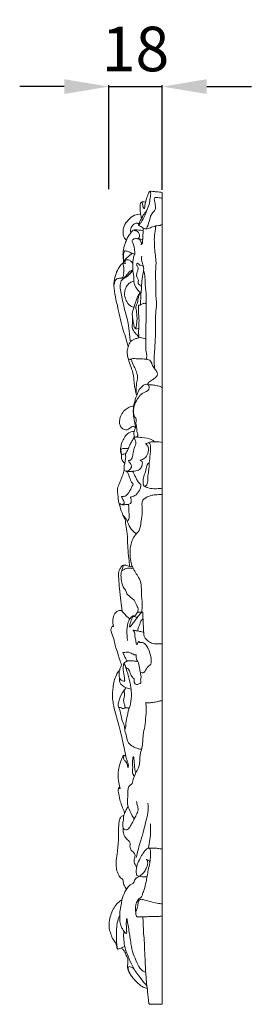
# Model space of a CAD drawing. Units: millimetres. Extents: x 3577 to 5577, y 1186 to 3186.
# Drawn here: x 4101 to 4179, y 2145 to 2476 of the extents above; entities that cross this region are included whole.
import ezdxf

# ---------------------------------------------------------------- set-up
doc = ezdxf.new("R2010")
doc.units = ezdxf.units.MM
doc.layers.get('0').update_dxf_attribs({"lineweight": 5})
doc.styles.get("Standard").update_dxf_attribs({"font": 'arial.ttf'})
doc.dimstyles.new('DEFAULT', dxfattribs={"dimtxt": 10, "dimasz": 7, "dimexe": 0.5, "dimexo": 0.5, "dimgap": 0.25, "dimtad": 1, "dimtoh": 1, "dimdec": 3, "dimzin": 1, "dimdsep": 46, "dimtxsty": 'Standard', "dimcen": 0.5, "dimadec": 0, "dimazin": 0, "dimtfac": 1, "dimtdec": 3, "dimtix": 1, "dimtmove": 2, "dimatfit": 3, "dimfxl": 1, "dimtolj": 1, "dimtzin": 0, "dimarcsym": 0})

# ---------------------------------------------------------------- blocks, each defined once
blk = doc.blocks.new('*D19')
at = {"color": 0, "lineweight": -2, "transparency": 16777216}
for p, q in [((4131.15, 2418.85), (4131.15, 2453.85)), ((4149.15, 2418.59), (4149.15, 2453.85)), ((4116.15, 2453.35), (4101.15, 2453.35)), ((4131.15, 2453.35), (4149.15, 2453.35)), ((4164.15, 2453.35), (4179.15, 2453.35))]:
    blk.add_line(p, q, dxfattribs=at)
at = {"color": 0, "lineweight": 50, "transparency": 16777216}
for points in [[(4116.15, 2455.85), (4116.15, 2450.85), (4131.15, 2453.35)], [(4164.15, 2455.85), (4164.15, 2450.85), (4149.15, 2453.35)]]:
    blk.add_solid(points, dxfattribs=at)
at = {"layer": 'DEFPOINTS', "color": 0, "lineweight": 50, "transparency": 16777216}
for p in [(4149.15, 2453.35), (4131.15, 2418.35), (4149.15, 2418.09)]:
    blk.add_point(p, dxfattribs=at)
at = {"color": 0, "transparency": 16777216, "insert": (4140.15, 2466.01), "char_height": 15, "attachment_point": 5}
blk.add_mtext('\\A1;18', dxfattribs=at)
blk = doc.blocks.new('N-060-2b_274_188')
for p in [(0, 273), (-4.26, 0)]:
    blk.add_line(p, (0, 0))
for points, knots in [([(-4.06, 273.39), (-4.01, 273.26), (-3.8, 272.56), (-4.11, 271.07), (-4.39, 268.5), (-5.71, 265.83), (-6.67, 263.35), (-7.61, 262.43), (-7.83, 262), (-8.13, 262.01), (-7.74, 262.72), (-7.56, 263.32), (-6.95, 264.3), (-6.32, 265.56), (-5.67, 266.41), (-5.27, 266.94)], [0, 0, 0, 0, 0.800748, 4.015926, 8.239296, 15.202762, 20.604728, 22.465665, 22.821265, 22.940877, 23.910558, 25.420344, 27.516032, 29.801887, 33.431427, 33.431427, 33.431427, 33.431427]), ([(0, 273), (-0.32, 273.06), (-1.2, 273.21), (-2.46, 273.26), (-3.5, 273.42), (-4.39, 273.41), (-4.77, 272.23), (-5.25, 271.08), (-5.67, 269.66), (-5.84, 268.64), (-5.93, 267.99), (-5.94, 267.66), (-6.11, 267.52), (-6.38, 267.94), (-6.51, 268.38), (-6.65, 269.06), (-6.69, 269.49), (-6.93, 269.86), (-7.27, 269.48), (-7.53, 268.77), (-7.44, 267.38), (-7.34, 265.81), (-7.1, 264.74), (-6.99, 264.26)], [0, 0, 0, 0, 1.804779, 4.88624, 6.794834, 7.813333, 9.297731, 12.755683, 15.276663, 17.396943, 18.53165, 19.006046, 19.148787, 19.553009, 20.994714, 22.273804, 23.153072, 23.648527, 24.145664, 25.315074, 28.212964, 31.496633, 34.263971, 34.263971, 34.263971, 34.263971]), ([(-6.94, 269.77), (-6.83, 269.79), (-6.39, 269.86), (-5.95, 269.79), (-5.63, 269.73)], [0, 0, 0, 0, 0.630011, 2.427531, 2.427531, 2.427531, 2.427531]), ([(-5.41, 260.72), (-5.28, 260.98), (-4.77, 261.98), (-4.18, 263.79), (-3.81, 265.9), (-2.29, 266.9), (-2.27, 268.61), (-2.52, 269.82), (-2.85, 271.44), (-1.25, 271.24), (-0.46, 271.13), (0, 271.06)], [0, 0, 0, 0, 1.616535, 6.268335, 10.754217, 12.752881, 15.654863, 19.142451, 20.806982, 22.829837, 25.621126, 25.621126, 25.621126, 25.621126]), ([(-7.3, 265.85), (-7.98, 265.73), (-9.55, 265.44), (-11.47, 263.85), (-12.97, 261.88), (-13.27, 259.74), (-13.09, 257.96), (-12.33, 257.25), (-12.04, 256.97)], [0, 0, 0, 0, 3.760622, 8.610317, 13.383481, 17.062844, 20.562683, 22.7168, 22.7168, 22.7168, 22.7168]), ([(-10.63, 259.42), (-10.66, 259.73), (-10.77, 260.63), (-10.19, 261.86), (-9.24, 262.6), (-8.54, 262.73), (-8.13, 262.62), (-7.95, 262.53), (-7.88, 262.49)], [0, 0, 0, 0, 1.691622, 5.06419, 6.959295, 8.181169, 8.789538, 9.263885, 9.263885, 9.263885, 9.263885]), ([(-7.98, 262.02), (-7.73, 261.87), (-7.01, 261.42), (-6.23, 260.91), (-5.35, 260.67), (-4.47, 260.91), (-3.12, 261.56), (-1.65, 261.9), (-0.38, 261.96), (-0.11, 262.35), (0, 262.51)], [0, 0, 0, 0, 1.566621, 4.694331, 5.090611, 6.500922, 9.476909, 13.422844, 14.903244, 15.928273, 15.928273, 15.928273, 15.928273]), ([(-2.29, 261.73), (-2.28, 261.42), (-2.23, 260.1), (-2.82, 257.96), (-2.58, 255.8), (-2.57, 252.96), (-1.83, 249.67), (-2.41, 245.72), (-2.06, 242.15), (-2.25, 239.55), (-2.02, 237.19), (-1.81, 235.16), (-2.39, 231.97), (-2.26, 227.59), (-2.33, 222.41), (-2.81, 217.7), (-2.65, 214.83), (-2.59, 213.77)], [0, 0, 0, 0, 1.719483, 7.382022, 12.107686, 13.777902, 23.236349, 30.655433, 35.790807, 43.260819, 45.141235, 49.017811, 54.587646, 63.125421, 73.391252, 83.575056, 89.469922, 89.469922, 89.469922, 89.469922]), ([(-6.45, 260.18), (-7.39, 260.33), (-8.45, 260.49), (-9.98, 260.32), (-10.65, 259.36), (-11.51, 258.31), (-12.05, 256.92), (-12.73, 255.27), (-13.26, 253.31), (-13.21, 251.28), (-13.07, 250.08), (-13.01, 249.54)], [0, 0, 0, 0, 5.217983, 5.841499, 8.298124, 11.00314, 13.596525, 16.459492, 21.03981, 24.725161, 27.767805, 27.767805, 27.767805, 27.767805]), ([(-6.47, 261.09), (-6.45, 260.47), (-6.42, 259.18), (-6.59, 258.06), (-6.54, 257.17), (-7.11, 257.31), (-7.36, 257.38), (-8.43, 257.39), (-7.69, 257.84), (-7.51, 258.88), (-8.26, 260.17), (-9.09, 260.17), (-9.32, 260.17)], [0, 0, 0, 0, 3.37364, 7.020393, 7.218885, 7.514431, 9.38499, 10.336585, 10.825362, 12.912188, 16.081223, 17.318766, 17.318766, 17.318766, 17.318766]), ([(-6.59, 257.2), (-6.62, 257.02), (-6.68, 256.61), (-6.65, 256.15), (-6.72, 255.7), (-6.97, 255.67), (-7.2, 255.31), (-6.86, 256.12), (-7.29, 256.54), (-7.6, 257.25), (-8.17, 257.41), (-8.72, 257.56), (-9.44, 257.52), (-10.31, 256.97), (-9.84, 255.85), (-9.46, 254.81), (-9.26, 253.48), (-9.26, 252.63), (-9.27, 252.2)], [0, 0, 0, 0, 1.020161, 2.271907, 2.76637, 3.158295, 3.601157, 4.215557, 5.912423, 7.214001, 8.102672, 9.0606, 10.347801, 12.050143, 13.621465, 16.232058, 18.560004, 20.987036, 20.987036, 20.987036, 20.987036]), ([(-10.15, 252.55), (-10.45, 252.31), (-11.26, 251.65), (-12.22, 250.72), (-12.85, 249.92), (-13.05, 249.43), (-13.89, 248.79), (-14.92, 247.34), (-15.86, 245.04), (-16.43, 242.19), (-16.02, 238.75), (-14.8, 233.8), (-13.86, 228.91), (-12.35, 224.35), (-11.79, 222.23), (-11.48, 221.1)], [0, 0, 0, 0, 2.118726, 5.784713, 7.366835, 7.725427, 8.721354, 13.019756, 17.492217, 22.499885, 29.056708, 36.588352, 51.043677, 56.79086, 63.321048, 63.321048, 63.321048, 63.321048]), ([(-9.27, 252.2), (-9.35, 252.28), (-9.6, 252.51), (-10.28, 252.49), (-11.03, 253.05), (-11.82, 253.26), (-12.56, 253.42), (-12.98, 252.95), (-12.99, 252.21), (-13.13, 251.09), (-13.01, 250.24), (-12.93, 249.71)], [0, 0, 0, 0, 0.640742, 1.823132, 3.430428, 5.635094, 6.473035, 7.204076, 8.731199, 10.537213, 13.492589, 13.492589, 13.492589, 13.492589]), ([(-9.38, 252.3), (-9.52, 251.86), (-9.88, 250.67), (-9.85, 248.67), (-10.04, 246.63), (-9.45, 244.81), (-9.7, 242.85), (-8.86, 240.98), (-7.88, 239.75), (-7.34, 239.19), (-7.17, 239.01)], [0, 0, 0, 0, 2.554524, 6.933675, 11.094103, 13.839543, 17.426631, 21.85841, 24.796341, 26.148318, 26.148318, 26.148318, 26.148318]), ([(-9.88, 248.94), (-10.05, 249.24), (-10.39, 249.84), (-11.24, 250.37), (-11.99, 250.46), (-12.53, 250.22), (-12.6, 249.64), (-12.46, 249.33), (-12.45, 248.98), (-12.6, 249.32), (-12.86, 249.23), (-13.17, 249.3), (-13.27, 249.11), (-13.21, 248.92), (-12.88, 248.14), (-12.92, 247.11), (-13.01, 245.96), (-12.92, 245.19), (-13.27, 244.29), (-14.28, 244.14), (-15.11, 244.08), (-15.85, 243.53), (-16.06, 242.8), (-16.15, 242.28), (-16.19, 242.01)], [0, 0, 0, 0, 1.900111, 3.760988, 5.320523, 5.825804, 6.867221, 7.994965, 8.097608, 8.415845, 9.034233, 9.629735, 9.767756, 10.18012, 10.631995, 14.569808, 15.614277, 17.096479, 18.937881, 20.137189, 22.388623, 23.520559, 24.937591, 26.47862, 26.47862, 26.47862, 26.47862]), ([(-6.41, 248.27), (-6.92, 248.37), (-7.63, 248.52), (-8.06, 249.09), (-8.42, 249.29), (-8.8, 248.73), (-8.28, 248.13), (-7.98, 247.21), (-8.53, 246.4), (-8.62, 245.42), (-8.67, 244.4), (-7.84, 243.61), (-8.25, 242.8), (-7.94, 242.05), (-7.3, 241.83), (-7.04, 241.48), (-6.95, 241.35)], [0, 0, 0, 0, 2.708673, 3.701833, 4.025867, 4.718398, 6.413474, 7.950681, 9.80775, 11.402133, 13.497204, 15.228784, 16.854067, 17.865168, 19.388476, 20.265199, 20.265199, 20.265199, 20.265199]), ([(-6.91, 251.61), (-6.95, 251.19), (-7.03, 250.2), (-6.57, 248.82), (-6.08, 247.18), (-6.68, 245.13), (-6.95, 242.78), (-6.94, 240.61), (-7.23, 238.81), (-7.23, 237.1), (-7.33, 235.82), (-7.39, 235.17)], [0, 0, 0, 0, 2.301389, 5.501493, 8.062751, 11.62243, 17.07728, 21.344613, 23.702761, 27.230144, 30.869772, 30.869772, 30.869772, 30.869772]), ([(-9.92, 246.71), (-10.18, 246.37), (-10.97, 245.32), (-12.49, 244.46), (-14.08, 243.24), (-14.26, 240.39), (-13.43, 237.17), (-12.49, 232.75), (-11.23, 228.75), (-11.05, 225.19), (-10.78, 223.38), (-10.7, 222.84)], [0, 0, 0, 0, 2.401538, 7.238153, 9.572102, 13.019991, 21.970864, 28.534022, 38.11576, 45.250886, 48.339363, 48.339363, 48.339363, 48.339363]), ([(-13.71, 244.24), (-13.53, 244.24), (-13.12, 244.24), (-12.41, 244.48), (-11.62, 245.11), (-10.76, 245.74), (-10.33, 246.33), (-10.17, 246.56)], [0, 0, 0, 0, 0.973494, 2.25195, 4.004053, 6.538959, 8.068819, 8.068819, 8.068819, 8.068819]), ([(-9.92, 246.71), (-9.93, 246.8), (-9.96, 246.96), (-10.23, 246.82), (-10.54, 246.61), (-11.07, 246.4), (-11.34, 245.8), (-11.91, 245.61), (-11.97, 245.1), (-12.31, 244.79), (-12.6, 244.62), (-12.79, 244.52)], [0, 0, 0, 0, 0.390675, 0.661364, 1.331178, 2.721414, 3.486422, 4.869447, 5.474088, 6.151174, 7.332621, 7.332621, 7.332621, 7.332621]), ([(-6.26, 246.82), (-6.09, 246.07), (-5.65, 244.17), (-5.86, 241.65), (-5.32, 238.93), (-5.46, 236.84), (-5.44, 234.12), (-5.36, 230.72), (-5.61, 226.53), (-5.46, 222.58), (-5.6, 219.81), (-5.08, 218.14), (-5.4, 217.23), (-4.94, 216.67), (-4.14, 216.72), (-3.56, 215.81), (-3.3, 214.65), (-2.42, 213.57), (-1.66, 212.57), (-1.56, 211.47), (-2.28, 210.71), (-3.24, 210.03), (-4.32, 209.45), (-4.75, 208.86), (-4.91, 208.49), (-4.44, 208.23), (-3.52, 208.33), (-2.16, 208.14), (-1.02, 207.87), (-0.29, 207.56), (-0.09, 207.35), (0, 207.26)], [0, 0, 0, 0, 4.266957, 10.848685, 13.935855, 19.644393, 22.475732, 29.154145, 38.60993, 45.871099, 51.310333, 53.936707, 55.492309, 56.078056, 57.669339, 59.262347, 61.505221, 64.329874, 66.809457, 68.47486, 69.910511, 72.288177, 75.148966, 76.228321, 76.668884, 76.938499, 78.876121, 81.750673, 84.397804, 85.346413, 86.009618, 86.009618, 86.009618, 86.009618]), ([(-9.54, 243.17), (-9.78, 243.11), (-10.45, 242.95), (-11.49, 242.21), (-12.32, 241.05), (-12.59, 239.82), (-12.79, 238.59), (-12.47, 237.42), (-12.02, 236.29), (-11.4, 235.49), (-10.73, 234.88), (-10.13, 234.54), (-9.71, 234.45), (-9.54, 234.47), (-9.48, 234.47)], [0, 0, 0, 0, 1.389089, 3.755915, 6.864462, 9.086458, 10.723692, 13.740583, 15.659793, 17.509707, 19.292915, 20.638387, 21.297073, 21.589832, 21.589832, 21.589832, 21.589832]), ([(-7.17, 239.01), (-7.3, 239.02), (-7.64, 239.02), (-8.17, 238.29), (-8.58, 236.98), (-9.25, 235.54), (-9.57, 234.04), (-10.33, 232.31), (-9.75, 229.88), (-10.42, 227.07), (-8.76, 225.51), (-8.07, 224.57), (-7.76, 224.15)], [0, 0, 0, 0, 0.652807, 1.813284, 4.465832, 8.59311, 10.485112, 13.025937, 18.886751, 24.016591, 27.619686, 30.565524, 30.565524, 30.565524, 30.565524]), ([(-9.21, 227.32), (-9.12, 227.36), (-8.86, 227.46), (-8.68, 228.04), (-8.59, 229.17), (-8.35, 230.77), (-8.68, 232.38), (-8.65, 233.54), (-9.01, 234.27), (-8.88, 234.92), (-8.57, 235.43), (-8.22, 236.07), (-8.27, 236.87), (-8.01, 237.68), (-7.92, 238.33), (-7.63, 238.72), (-7.56, 238.91), (-7.53, 238.98)], [0, 0, 0, 0, 0.534487, 1.482323, 3.07989, 7.030782, 10.30334, 12.240474, 13.415218, 14.686468, 15.717193, 16.74809, 18.657685, 20.027138, 21.494195, 22.233719, 22.658912, 22.658912, 22.658912, 22.658912]), ([(-5.45, 235.6), (-5.56, 235.66), (-5.89, 235.82), (-6.52, 235.62), (-7.03, 235.42), (-7.39, 235.14), (-7.69, 235.13), (-8.11, 234.96), (-7.89, 234.04), (-8.07, 232.89), (-7.76, 230.95), (-7.88, 228.8), (-7.86, 226.82), (-8.05, 225.6), (-7.86, 225.05), (-7.95, 224.66), (-7.85, 224.35), (-7.79, 224.15)], [0, 0, 0, 0, 0.710312, 1.949876, 3.345899, 3.822756, 4.36731, 4.981181, 6.015697, 8.733243, 11.90008, 16.681707, 20.838535, 23.003806, 23.405032, 23.977216, 25.169942, 25.169942, 25.169942, 25.169942]), ([(-7.88, 227.38), (-8.06, 227.31), (-8.41, 227.17), (-9.01, 227.04), (-9.4, 227.56), (-9.56, 228.19), (-9.67, 229.04), (-9.84, 230.01), (-9.98, 230.71), (-10.05, 231.1)], [0, 0, 0, 0, 1.088096, 2.182484, 2.890212, 4.320992, 5.904754, 7.624813, 9.844851, 9.844851, 9.844851, 9.844851]), ([(-5.52, 223.73), (-5.83, 223.82), (-6.44, 223.99), (-7.39, 224.28), (-8.37, 223.99), (-9.38, 223.79), (-10.11, 223.27), (-10.81, 222.82), (-11.18, 222.04), (-11.46, 221.18), (-11.81, 220.07), (-11.82, 218.77), (-11.57, 217.43), (-11.07, 215.81), (-10.42, 214.02), (-9.73, 212.04), (-9.53, 210.14), (-9.45, 208.32), (-9.07, 206.66), (-8.89, 205.46), (-8.65, 204.9), (-8.57, 204.71)], [0, 0, 0, 0, 1.794553, 3.505403, 5.324282, 7.252678, 9.120297, 10.200893, 11.774174, 13.761781, 15.296993, 18.220055, 20.920526, 22.878942, 27.661917, 31.576336, 34.472866, 38.332232, 41.722245, 43.948704, 45.093115, 45.093115, 45.093115, 45.093115]), ([(-5.15, 216.95), (-5.77, 216.98), (-6.98, 217.06), (-8.54, 216.98), (-9.82, 217.28), (-10.5, 217), (-11.04, 216.82), (-11.22, 217), (-11.34, 217.12)], [0, 0, 0, 0, 3.385611, 6.640762, 8.60189, 10.293869, 10.722408, 11.540861, 11.540861, 11.540861, 11.540861]), ([(-10.83, 216.89), (-10.65, 216.86), (-10.26, 216.79), (-10.16, 215.51), (-9.19, 214.22), (-8.57, 212.35), (-8.16, 210.57), (-8.76, 208.99), (-8.7, 207.64), (-8.86, 206.57), (-8.81, 205.91), (-8.78, 205.49), (-8.77, 205.39)], [0, 0, 0, 0, 0.897474, 1.97313, 6.245384, 9.97656, 12.908995, 16.149513, 19.05755, 20.437065, 22.155347, 22.753298, 22.753298, 22.753298, 22.753298]), ([(-8.57, 204.71), (-8.45, 205.15), (-8.13, 206.33), (-7.01, 207.55), (-5.94, 208.55), (-4.6, 208.64), (-4.32, 207.41), (-4.72, 206.28), (-6.13, 205.86), (-7.27, 205.02), (-8.07, 203.92), (-8.83, 202.86), (-9.35, 201.54), (-9.69, 200.03), (-9.69, 198.65), (-9.33, 197.5), (-8.52, 196.68), (-9.04, 195.57), (-8.6, 194.36), (-8.54, 193.28), (-8.55, 192.35), (-8.19, 191.86), (-8.23, 191.23), (-8.59, 190.62), (-9.34, 190.87), (-9.34, 190.4), (-9.25, 189.99), (-8.71, 189.09), (-9.13, 187.73), (-9.71, 186.22), (-9.86, 184.91), (-10.09, 183.81), (-10.49, 183.25), (-10.81, 182.7), (-11.46, 182.97), (-11.16, 182.16), (-10.6, 181.87), (-10.26, 181), (-10.52, 180.22), (-11.08, 179.58), (-11.8, 179.16), (-12.53, 179.3), (-12.75, 179.62), (-12.85, 179.77)], [0, 0, 0, 0, 2.538625, 6.723314, 8.926012, 10.643456, 12.794238, 14.533755, 16.942757, 20.285026, 22.280951, 24.459129, 27.515746, 30.115424, 33.068637, 35.083653, 36.829242, 38.792824, 40.987498, 43.80073, 44.841538, 46.095638, 46.944288, 48.280054, 49.359811, 49.675483, 50.605675, 51.801797, 55.291785, 57.746046, 60.982534, 62.650983, 63.825117, 64.944245, 65.67074, 66.252444, 68.359996, 69.600822, 70.974492, 72.749027, 74.221206, 75.388333, 76.352799, 76.352799, 76.352799, 76.352799]), ([(-8.57, 204.71), (-8.63, 204.59), (-8.86, 204.06), (-9.21, 203.01), (-9.53, 201.63), (-9.72, 200.32), (-9.78, 198.86), (-9.61, 197.34), (-9.28, 195.88), (-9.18, 194.84), (-8.87, 194.14), (-9.18, 193.59), (-9.52, 192.71), (-9.66, 191.73), (-9.33, 190.86), (-9.71, 190.21), (-10.2, 189.37), (-11.09, 187.98), (-11.48, 186.35), (-12.57, 185.06), (-12.19, 184.02), (-12.52, 183.08), (-12.57, 181.85), (-12.93, 180.71), (-12.81, 179.67), (-13.05, 178.57), (-13.65, 177.1), (-14.37, 175.33), (-15.16, 173.5), (-15.09, 171.94), (-14.82, 170.64), (-14.84, 169.39), (-14.28, 167.54), (-13.74, 165.64), (-13.01, 164), (-12.34, 162.91), (-12.37, 161.23), (-11.8, 158.83), (-11.68, 156), (-11.6, 152.95), (-11.27, 150.19), (-11.08, 148.15), (-11, 147.24)], [0, 0, 0, 0, 0.75483, 3.199524, 6.14437, 8.685351, 10.568206, 14.270507, 17.209939, 18.889871, 20.200217, 21.129911, 22.217026, 25.491739, 26.500138, 26.989797, 29.521773, 32.060772, 35.995285, 39.052345, 40.232378, 41.836537, 44.422814, 47.080412, 48.371684, 50.196907, 53.316509, 57.199411, 60.878606, 64.245509, 65.730656, 68.27193, 71.150307, 76.450828, 79.309071, 81.1935, 83.379071, 88.42194, 95.027867, 99.101849, 105.449753, 110.561075, 110.561075, 110.561075, 110.561075]), ([(-9.59, 201.15), (-9.89, 201.13), (-10.71, 201.1), (-11.87, 200.44), (-13.23, 199.39), (-13.97, 197.83), (-14.44, 196.32), (-14.42, 194.98), (-13.82, 193.88), (-12.86, 193.27), (-11.81, 193.08), (-11.09, 193.56), (-10.57, 194.02), (-9.99, 194.38), (-9.42, 194.26), (-9.1, 194.07), (-9.02, 193.97), (-9, 193.94)], [0, 0, 0, 0, 1.647267, 4.418744, 7.165357, 11.034839, 13.710059, 15.987058, 18.347238, 20.364663, 22.100805, 23.828578, 24.856952, 26.044564, 27.353608, 27.841992, 28.038319, 28.038319, 28.038319, 28.038319]), ([(-9.48, 192.66), (-9.8, 192.63), (-10.7, 192.58), (-11.86, 191.76), (-12.88, 190.49), (-13.62, 189.03), (-13.94, 187.54), (-14.06, 186.33), (-13.99, 185.49), (-13.69, 184.9), (-13.75, 184.09), (-13.63, 183.2), (-13.16, 182.46), (-12.87, 182.06), (-12.7, 181.91), (-12.64, 181.85)], [0, 0, 0, 0, 1.766529, 4.89624, 7.387622, 10.797944, 13.931579, 15.842524, 17.544884, 18.594382, 19.396033, 22.025981, 23.468513, 24.230798, 24.714387, 24.714387, 24.714387, 24.714387]), ([(0, 188.95), (-0.35, 189.02), (-1.57, 189.27), (-3.11, 189.19), (-4.63, 188.98), (-5.04, 188.57), (-5.65, 188.54), (-5.16, 188.04), (-4.5, 187.21), (-4.65, 185.23), (-5.73, 183.48), (-6.94, 183.15), (-7.65, 182.86), (-6.88, 182.79), (-6.57, 182.09), (-6.85, 180.97), (-7.59, 179.51), (-9.44, 179.37), (-10.89, 179.12), (-11.79, 179.21), (-12.08, 179.24)], [0, 0, 0, 0, 1.9521, 6.813501, 8.705527, 9.677107, 10.391741, 10.71365, 12.768868, 16.88758, 20.484709, 23.525093, 23.552683, 24.600836, 25.269418, 28.05551, 30.485375, 33.865487, 37.160986, 38.774552, 38.774552, 38.774552, 38.774552]), ([(-8.61, 190.82), (-8.03, 190.73), (-6.35, 190.45), (-4.09, 190.42), (-2.95, 189.44), (-2.66, 189.19)], [0, 0, 0, 0, 3.265848, 9.414982, 11.490734, 11.490734, 11.490734, 11.490734]), ([(-4.68, 188.86), (-4.51, 188.79), (-4.06, 188.62), (-3.91, 186.72), (-4.04, 184.49), (-4.43, 181.8), (-4.46, 179.69), (-4.88, 177.9), (-4.86, 176.07), (-5.01, 174.6), (-6.28, 173.82), (-6.54, 176.32), (-6.09, 177.96), (-5.33, 179.98), (-5.17, 181.5), (-4.67, 181.94), (-4.6, 182.01)], [0, 0, 0, 0, 0.939763, 2.51247, 9.357837, 14.413496, 17.385966, 21.160505, 24.500459, 27.904385, 28.544952, 31.80021, 35.997713, 40.320425, 43.412154, 43.953094, 43.953094, 43.953094, 43.953094]), ([(-12.32, 185.13), (-12.54, 185.12), (-12.93, 185.09), (-13.34, 184.89), (-13.73, 184.99), (-13.84, 185.51), (-13.88, 185.96), (-13.98, 186.4), (-13.77, 186.75), (-13.29, 186.92), (-12.63, 186.99), (-12.01, 186.93), (-11.56, 186.97), (-11.4, 187.02), (-11.35, 187.03)], [0, 0, 0, 0, 1.19553, 2.110483, 2.411068, 3.273784, 4.59894, 5.152654, 5.711573, 6.670712, 7.783106, 9.385051, 10.04714, 10.291888, 10.291888, 10.291888, 10.291888]), ([(-10.21, 179.24), (-10.05, 179.17), (-9.69, 179.03), (-9.45, 178.14), (-8.91, 177.22), (-8.45, 176.15), (-7.88, 175.42), (-7.47, 175), (-7.12, 174.61), (-7.32, 173.96), (-7.42, 173.04), (-8.22, 172.18), (-8.72, 171.27), (-9.71, 170.87), (-10.18, 170.68), (-10.8, 170.56), (-10.53, 170.39), (-10.54, 169.89), (-10.41, 169.22), (-10.54, 168.31), (-11.58, 168.14), (-12.4, 168), (-13.24, 167.94), (-13.76, 168.04), (-13.99, 168.26), (-14.25, 168.34), (-14.35, 167.92), (-14.27, 167.62), (-14.2, 167.37)], [0, 0, 0, 0, 0.922126, 2.015069, 4.759006, 7.046383, 8.445943, 9.815376, 10.422351, 11.113558, 13.298348, 15.627317, 17.388291, 18.948229, 20.976652, 21.19411, 21.425538, 22.182111, 23.973002, 25.386163, 26.516315, 29.144928, 30.230302, 31.135775, 31.858081, 32.115341, 32.322691, 33.882985, 33.882985, 33.882985, 33.882985]), ([(-12.17, 179.25), (-12.02, 179.15), (-11.56, 178.85), (-11.21, 177.72), (-10.77, 176.55), (-10.4, 175.45), (-9.74, 175.08), (-9.8, 174.63), (-10.28, 174.2), (-10.49, 173.35), (-11.04, 172.47), (-11.53, 171.71), (-12.19, 171.03), (-12.8, 170.61), (-14.01, 170.96), (-13.45, 170.49), (-13.42, 169.98), (-13.06, 169.33), (-12.66, 168.6), (-13.09, 168.11), (-13.46, 168.04), (-13.67, 168.07), (-13.75, 168.08)], [0, 0, 0, 0, 0.96692, 2.982054, 6.221153, 8.091643, 9.414672, 9.578246, 10.564452, 12.713585, 14.3757, 16.262798, 17.842448, 19.405128, 20.834619, 21.350086, 22.42604, 23.739099, 25.533936, 26.294777, 27.013104, 27.462812, 27.462812, 27.462812, 27.462812]), ([(-5.93, 174.14), (-5.62, 174), (-4.64, 173.57), (-2.91, 173.34), (-1.32, 173.42), (-0.33, 173.44), (-0.05, 173.58), (0, 173.61)], [0, 0, 0, 0, 1.898677, 5.857991, 9.354836, 10.779422, 11.095315, 11.095315, 11.095315, 11.095315]), ([(0, 171.46), (-0.4, 171.48), (-1.13, 171.53), (-2.03, 171.27), (-3.03, 171.36), (-4.31, 170.92), (-5.69, 170.4), (-7.08, 169.04), (-6.49, 166.36), (-7.02, 163.63), (-7.23, 161.09), (-7.8, 159.03), (-9.46, 157.6), (-10.51, 155.21), (-10.96, 151.96), (-10.71, 147.99), (-8.87, 144.94), (-6.85, 141.97), (-7.19, 138.43), (-6.61, 134.87), (-6.8, 132.79), (-6.89, 131.84)], [0, 0, 0, 0, 2.208285, 3.938512, 5.100301, 7.636235, 11.21199, 13.243547, 17.757232, 24.883374, 29.086515, 31.960054, 36.538463, 40.694923, 46.23215, 54.87394, 62.180427, 65.81941, 74.494818, 80.816621, 86.099555, 86.099555, 86.099555, 86.099555]), ([(-11.35, 168.18), (-11.31, 167.57), (-11.22, 166.37), (-11.18, 164.59), (-10.97, 163.19), (-11.84, 162.39), (-12.14, 163.26), (-12.58, 163.69), (-12.88, 164.09), (-13.01, 164.26)], [0, 0, 0, 0, 3.384812, 6.706065, 10.112298, 10.758559, 11.990682, 13.516379, 14.68367, 14.68367, 14.68367, 14.68367]), ([(-11.86, 162.63), (-11.64, 162.06), (-11.1, 160.67), (-9.95, 159.18), (-9, 158.41), (-8.73, 158.19)], [0, 0, 0, 0, 3.380014, 8.281945, 10.17669, 10.17669, 10.17669, 10.17669]), ([(-10.25, 147.7), (-10.27, 147.59), (-10.32, 147.42), (-10.12, 147.09), (-10.35, 147.09), (-10.61, 147.18), (-11.1, 147.23), (-11.8, 147.59), (-12.54, 147.7), (-13.27, 147.68), (-13.78, 147.15), (-14.29, 146.42), (-14.81, 144.99), (-14.6, 142.76), (-14.4, 139.52), (-13.93, 135.9), (-13.69, 133.37), (-13.5, 132.03), (-13.02, 131.69), (-12.57, 131.17), (-12.08, 130.52), (-11.5, 130.1), (-11.12, 129.83), (-10.89, 129.67)], [0, 0, 0, 0, 0.720419, 1.142017, 1.149751, 1.93611, 2.625513, 3.870526, 6.178908, 6.688072, 7.774611, 9.959533, 11.744094, 16.10324, 22.219276, 29.992517, 36.336002, 36.685256, 37.34728, 39.347752, 40.64819, 41.752415, 43.27821, 43.27821, 43.27821, 43.27821]), ([(-13.05, 147.68), (-13.15, 147.47), (-13.37, 146.98), (-13.46, 146.33), (-13.75, 145.61), (-13.99, 144.34), (-13.72, 142.3), (-13.26, 140.14), (-12.12, 139.02), (-12, 138.08), (-11.35, 137.44), (-10.46, 136.74), (-9.27, 135.8), (-8.72, 134.26), (-7.9, 132.9), (-8.39, 131.75), (-8.86, 131.05), (-9.26, 130.61), (-9.4, 130.46)], [0, 0, 0, 0, 1.307433, 2.94197, 3.644015, 5.627221, 10.066357, 15.1172, 17.559981, 18.456358, 20.243519, 22.2971, 24.844208, 28.394715, 31.424325, 32.849152, 35.036367, 36.15368, 36.15368, 36.15368, 36.15368]), ([(-9.7, 146.44), (-10.02, 146.52), (-10.56, 146.66), (-11.64, 146.76), (-12.65, 146.35), (-13.39, 145.97), (-13.66, 145.82)], [0, 0, 0, 0, 1.851063, 3.036751, 5.905558, 7.616338, 7.616338, 7.616338, 7.616338]), ([(-13.54, 132.29), (-13.61, 132.34), (-13.77, 132.47), (-14.25, 132.49), (-15.22, 132.21), (-16.2, 131.22), (-16.67, 129.66), (-16.63, 128.44), (-16.56, 127.52), (-16.4, 127.22), (-16.4, 127.04), (-16.71, 127.22), (-17.03, 126.87), (-17.32, 126.28), (-17.23, 125.2), (-16.61, 123.74), (-16.02, 121.91), (-15.61, 119.69), (-14.84, 117.84), (-14.36, 115.85), (-13.93, 114.72), (-13.68, 114.08)], [0, 0, 0, 0, 0.478673, 1.126202, 2.510196, 5.958861, 8.263084, 11.459437, 12.765309, 13.301936, 13.328241, 13.711771, 14.38264, 15.681399, 17.39396, 20.151109, 24.565422, 28.071975, 32.734863, 35.656429, 39.470906, 39.470906, 39.470906, 39.470906]), ([(-8.42, 130.07), (-8.6, 130.12), (-8.94, 130.22), (-9.4, 130.44), (-9.81, 130.73), (-10.23, 130.47), (-10.51, 130.1), (-10.99, 129.59), (-11.44, 128.64), (-11.78, 127.26), (-11.99, 125.06), (-11.81, 123.46), (-11.69, 122.4)], [0, 0, 0, 0, 0.974969, 1.936175, 2.946767, 3.244271, 4.555272, 5.503469, 7.08404, 10.363868, 13.407295, 19.350104, 19.350104, 19.350104, 19.350104]), ([(-6.89, 131.84), (-7.03, 131.71), (-7.41, 131.37), (-7.88, 130.75), (-8.65, 129.8), (-9.45, 128.71), (-10.24, 127.53), (-10.68, 127.11), (-11.02, 126.84), (-10.94, 127.63), (-10.76, 128.2), (-10.37, 129.2), (-10.19, 129.9), (-9.86, 130.25), (-9.84, 130.46), (-9.83, 130.53)], [0, 0, 0, 0, 1.066263, 2.776763, 4.335424, 7.812285, 10.513767, 11.622317, 11.908813, 12.239337, 14.674839, 16.507068, 17.877828, 18.673469, 19.057615, 19.057615, 19.057615, 19.057615]), ([(-6.89, 131.84), (-7.11, 131.86), (-7.55, 131.92), (-8.1, 131.91), (-8.37, 131.76), (-8.44, 131.72)], [0, 0, 0, 0, 1.256038, 2.441, 2.897788, 2.897788, 2.897788, 2.897788]), ([(-6.48, 129.54), (-6.59, 129.5), (-7.09, 129.27), (-7.44, 127.97), (-8.12, 126.8), (-8.18, 125.85), (-8.2, 125.57)], [0, 0, 0, 0, 0.609795, 2.973227, 6.727544, 8.248223, 8.248223, 8.248223, 8.248223]), ([(-6.89, 131.84), (-6.74, 131.86), (-6.48, 131.89), (-6.5, 130.53), (-6.49, 128.46), (-6.22, 125.91), (-6.24, 124.14), (-5.79, 123.18), (-4.86, 122.06), (-3.01, 121.14), (-1.32, 121.28), (-0.28, 121.27), (0, 121.27)], [0, 0, 0, 0, 0.65755, 1.183671, 6.339879, 13.700897, 14.943849, 16.136133, 19.532475, 22.840305, 27.051833, 28.580646, 28.580646, 28.580646, 28.580646]), ([(-6.24, 125.12), (-6.65, 125.22), (-7.3, 125.37), (-8.39, 125.64), (-8.96, 125.64), (-10.03, 125.87), (-9.41, 125.39), (-9.13, 124.77), (-9.29, 123.66), (-8.89, 122.5), (-8.87, 121.78), (-8.58, 120.74), (-8.27, 121.49), (-8.17, 121.76), (-7.71, 122.15), (-7.75, 121.71), (-7.22, 121.65), (-6.36, 121.81), (-5.09, 120.51), (-4.2, 118.65), (-3.76, 116.47), (-3.62, 114.96), (-3.89, 114.16), (-4.33, 113.99), (-5.09, 113.29), (-5.63, 112.39), (-6.36, 111.27), (-6.84, 111.47), (-7.06, 111.57)], [0, 0, 0, 0, 2.373094, 3.689668, 5.886693, 6.717564, 7.391841, 8.763629, 10.939463, 13.246379, 15.117414, 16.186533, 16.82802, 18.33833, 18.684039, 19.209435, 19.749531, 21.194356, 24.063622, 28.439006, 32.968459, 36.363043, 36.77496, 37.495988, 38.750575, 42.458105, 43.848695, 45.012937, 45.012937, 45.012937, 45.012937]), ([(-11.87, 115.38), (-12.05, 115.74), (-12.43, 116.46), (-12.83, 117.43), (-13.16, 117.92), (-13.33, 118.38), (-12.74, 118.31), (-12.17, 118.43), (-11.25, 118.47), (-10.48, 118.05), (-9.74, 117.8), (-9.26, 117.41), (-8.8, 117.61), (-8.7, 117.27), (-8.87, 116.67), (-8.55, 115.73), (-7.76, 114.5), (-7.61, 112.83), (-7.33, 111.27), (-7.02, 110.03), (-7.43, 109.09), (-7, 108.18), (-7.7, 107.81), (-8.21, 107.6), (-9, 107.52), (-9.29, 108.03), (-9.58, 108.5), (-9.42, 108.95), (-9.39, 109.35), (-9.77, 109.71), (-10.42, 110.42), (-10.93, 111.59), (-11.29, 112.94), (-11.94, 112.99), (-12.36, 113.41), (-12.5, 114.07), (-12.74, 114.59), (-12.81, 114.73)], [0, 0, 0, 0, 2.272012, 4.60146, 5.495488, 6.054617, 6.50313, 7.995228, 9.717931, 11.23401, 12.775352, 13.985551, 14.53835, 14.605566, 15.881025, 17.917305, 19.894586, 23.995124, 26.892805, 28.973256, 30.818742, 32.564679, 33.102023, 34.846507, 35.847475, 36.951393, 37.78999, 38.819654, 39.480881, 39.843406, 41.593735, 44.793279, 47.36802, 47.78634, 48.178897, 50.51317, 51.390838, 51.390838, 51.390838, 51.390838]), ([(-12.97, 83.71), (-12.96, 83.64), (-12.95, 83.45), (-13.02, 83.14), (-13.09, 82.69), (-12.83, 82.08), (-12.13, 81.61), (-11.9, 80.8), (-11.63, 80.2), (-11.7, 79.83), (-11.49, 79.6), (-11.36, 80.17), (-11.45, 80.73), (-11.77, 81.78), (-12.08, 82.72), (-12.43, 83.99), (-12.75, 85.91), (-13.34, 88.48), (-13.99, 91.52), (-15.11, 95.69), (-16.28, 99.6), (-16.89, 103.62), (-16.62, 106.9), (-15.96, 109.98), (-14.91, 111.72), (-14.42, 112.22), (-14.28, 112.75), (-14.04, 113.37), (-13.84, 113.93), (-13.68, 114.08), (-13.68, 114.08)], [0, 0, 0, 0, 0.398437, 1.042739, 1.767557, 2.901601, 4.535203, 6.219562, 7.429894, 8.086083, 8.307109, 8.76972, 10.18894, 12.312349, 14.460829, 15.805044, 19.657873, 25.348387, 30.489416, 37.034191, 49.41205, 53.23983, 59.658397, 67.706373, 70.542266, 70.819695, 71.551006, 73.502041, 74.664957, 74.692388, 74.692388, 74.692388, 74.692388]), ([(-8.23, 115.22), (-8.71, 115.33), (-9.76, 115.58), (-10.89, 115.55), (-11.72, 115.56), (-11.93, 115.28), (-12.34, 115.12), (-12.93, 114.74), (-13.14, 113.73), (-13.22, 112.06), (-12.81, 110.32), (-12.64, 109.04), (-12.59, 108.69)], [0, 0, 0, 0, 2.647928, 5.874188, 6.48156, 6.803608, 7.713915, 8.902931, 10.463703, 13.108559, 18.342965, 20.317384, 20.317384, 20.317384, 20.317384]), ([(-12.86, 114.66), (-12.77, 114.46), (-12.4, 113.6), (-11.71, 111.51), (-11.05, 109.08), (-10.6, 107.06), (-10.43, 105.39), (-10.25, 103.68), (-10.68, 101.76), (-10.66, 100.39), (-11.19, 99.68), (-11.46, 98.43), (-11.79, 96.52), (-12.44, 94.49), (-12.23, 93.16), (-12.84, 92.34), (-11.9, 90.49), (-11.93, 88.1), (-9.87, 86.66), (-8.38, 85.94), (-7.36, 85.81), (-6.96, 85.76)], [0, 0, 0, 0, 1.229277, 5.208034, 12.246932, 15.289158, 16.735097, 21.617996, 24.7689, 27.764239, 28.866651, 29.548463, 34.877229, 39.670806, 41.486311, 41.814193, 45.164406, 51.145264, 54.698332, 58.109117, 60.289079, 60.289079, 60.289079, 60.289079]), ([(-14.47, 112.19), (-14.52, 111.64), (-14.62, 110.64), (-14.28, 109.22), (-13.31, 108.61), (-12.75, 108.67), (-12.59, 108.69)], [0, 0, 0, 0, 3.12669, 5.589152, 7.742812, 8.635631, 8.635631, 8.635631, 8.635631]), ([(-14.4, 109.86), (-14.42, 109.31), (-14.46, 107.81), (-12.51, 106.41), (-11.05, 106.12), (-10.49, 106)], [0, 0, 0, 0, 2.958076, 8.083215, 11.259921, 11.259921, 11.259921, 11.259921]), ([(-12.44, 106.57), (-12.39, 106.36), (-12.33, 106.11), (-12.85, 105.65), (-12.77, 104.75), (-12.62, 103.39), (-13.35, 101.93), (-12.45, 100.81), (-12.65, 99.74), (-11.93, 99.62), (-11.53, 99.83), (-11.26, 99.68), (-11.17, 99.64)], [0, 0, 0, 0, 1.014431, 1.286477, 3.666948, 5.294773, 9.231402, 11.211741, 13.020032, 13.689191, 14.740585, 15.283618, 15.283618, 15.283618, 15.283618]), ([(-12.61, 105.83), (-12.88, 105.52), (-13.97, 104.24), (-14.47, 102.26), (-15.02, 100.39), (-14.63, 99.8), (-14, 99.88), (-13.43, 99.43), (-12.77, 99.52), (-12.53, 99.74), (-12.45, 99.81)], [0, 0, 0, 0, 2.249544, 9.236741, 11.789006, 11.871889, 13.116203, 14.563936, 15.7736, 16.35007, 16.35007, 16.35007, 16.35007]), ([(-14.64, 99.88), (-14.42, 99.28), (-13.87, 97.71), (-13.72, 95.43), (-12.69, 93.85), (-12.67, 92.92), (-12.63, 92.58), (-12.61, 92.45)], [0, 0, 0, 0, 3.576576, 9.26494, 12.478134, 13.634163, 14.391568, 14.391568, 14.391568, 14.391568]), ([(-11.52, 66.49), (-11.77, 66.08), (-12.29, 65.22), (-12.75, 64.17), (-13.09, 63.06), (-12.93, 62.17), (-13.29, 61.12), (-13.34, 60.17), (-13.17, 59.26), (-12.67, 58.66), (-11.68, 58.63), (-10.83, 59.77), (-10.09, 60.9), (-9.7, 61.81), (-9.44, 62.32), (-10.25, 63.55), (-10.77, 64.91), (-11.93, 67.2), (-11.55, 69.16), (-11.62, 71.51), (-11.57, 73.36), (-10.01, 74.16), (-9.76, 76.08), (-8.86, 77.96), (-7.37, 80.52), (-7.69, 83.35), (-6.57, 86.82), (-6.57, 90.11), (-5.81, 93.63), (-5.51, 97.27), (-5.32, 99.71), (-5.52, 101.54), (-4.56, 101.25), (-3.63, 101.5), (-2.02, 101.66), (-0.87, 102.08), (-0.22, 102.05), (0, 102.04)], [0, 0, 0, 0, 2.674699, 5.565067, 6.408048, 9.075052, 10.401258, 12.536858, 14.332293, 15.462766, 16.587846, 19.18932, 22.599017, 24.267635, 24.77314, 25.616683, 31.649724, 33.470261, 39.694065, 41.918977, 47.144141, 47.920634, 51.266451, 56.626104, 59.965023, 67.407505, 71.673591, 80.193882, 85.503553, 91.83839, 100.207075, 100.387041, 101.017111, 103.852772, 107.004675, 109.362558, 110.552967, 110.552967, 110.552967, 110.552967]), ([(-14.71, 72.67), (-14.69, 72.6), (-14.64, 72.47), (-14.45, 72.58), (-14.33, 72.64), (-14.14, 72.55), (-14.21, 72.76), (-14.42, 73.48), (-14.89, 75.67), (-14.88, 78.92), (-14.05, 81.82), (-13.28, 83.37), (-12.91, 83.78), (-12.6, 83.73), (-12.41, 83.62), (-12.3, 83.56)], [0, 0, 0, 0, 0.315115, 0.628056, 0.922517, 1.150422, 1.354905, 1.773859, 6.015928, 12.888025, 20.238616, 22.387242, 22.633915, 23.151095, 23.871707, 23.871707, 23.871707, 23.871707]), ([(-9.63, 83.33), (-9.7, 83.3), (-9.82, 83.23), (-10, 82.28), (-10.05, 80.93), (-9.88, 79.19), (-10.13, 77.94), (-9.77, 77.26), (-9.62, 76.89), (-9.43, 76.84), (-9.36, 76.87), (-9.34, 76.88)], [0, 0, 0, 0, 0.376505, 0.741791, 5.105022, 8.097949, 10.555993, 11.786355, 12.387584, 12.607982, 12.765285, 12.765285, 12.765285, 12.765285]), ([(-8.87, 77.87), (-8.94, 77.98), (-9.19, 78.42), (-9.36, 79.86), (-9.4, 81.57), (-9.58, 82.9), (-9.63, 83.33)], [0, 0, 0, 0, 0.735388, 2.803579, 7.935577, 10.332121, 10.332121, 10.332121, 10.332121]), ([(-12.65, 64.37), (-12.75, 64.63), (-13.1, 65.52), (-13.71, 66.95), (-14.34, 69.01), (-14.72, 70.88), (-14.89, 72.22), (-14.61, 72.96), (-14.34, 72.93), (-14.26, 72.92)], [0, 0, 0, 0, 1.587312, 5.338925, 8.656838, 13.623549, 15.682429, 16.674313, 17.098343, 17.098343, 17.098343, 17.098343]), ([(-9.52, 62.2), (-9.26, 62.69), (-8.72, 63.73), (-7.97, 65.25), (-8.37, 66.79), (-8.55, 67.69), (-8.65, 68.18)], [0, 0, 0, 0, 3.120229, 6.568636, 8.942857, 11.730297, 11.730297, 11.730297, 11.730297]), ([(-8.78, 49.36), (-8.53, 50.34), (-8.04, 52.27), (-7.17, 55.4), (-6.14, 58.55), (-5.44, 61.99), (-4.69, 64.54), (-4.69, 66.49), (-4.79, 67.24), (-4.84, 67.62)], [0, 0, 0, 0, 5.655084, 11.096295, 18.128584, 24.150914, 30.695073, 32.818408, 34.953902, 34.953902, 34.953902, 34.953902]), ([(-12.09, 38.69), (-12.38, 39.18), (-12.85, 39.96), (-13.27, 41.06), (-13.1, 41.99), (-14.05, 42.45), (-14.82, 43.61), (-15.44, 45.34), (-15.54, 47.04), (-15.46, 49), (-15.12, 51.13), (-14.72, 54.54), (-14.73, 57.99), (-14.62, 61.15), (-14.15, 62.84), (-13.43, 63.47), (-13.11, 63.41), (-12.97, 63.38)], [0, 0, 0, 0, 3.186225, 5.021012, 6.595744, 7.641391, 10.313907, 14.219626, 17.774878, 19.744901, 25.166453, 29.811124, 38.915502, 44.373266, 47.516086, 48.442347, 49.202006, 49.202006, 49.202006, 49.202006]), ([(-4.71, 52.46), (-4.5, 53.44), (-4.08, 55.37), (-3.9, 58.15), (-3.95, 59.91), (-3.97, 60.71)], [0, 0, 0, 0, 5.59385, 11.027078, 15.477558, 15.477558, 15.477558, 15.477558]), ([(-8.61, 46.19), (-8.81, 46.44), (-9.39, 47.15), (-9.6, 48.69), (-8.79, 50.44), (-10.3, 51.54), (-11.12, 52.86), (-10.7, 54.03), (-11.23, 55.09), (-12.42, 55.89), (-13.22, 57.59), (-13.16, 58.77), (-13.13, 59.34)], [0, 0, 0, 0, 1.771247, 5.044231, 8.265873, 10.890455, 14.279965, 16.202052, 17.245032, 20.60488, 23.933589, 27.1202, 27.1202, 27.1202, 27.1202]), ([(0, 29.7), (-0.48, 29.64), (-2, 29.45), (-4.2, 29.52), (-6.27, 29.43), (-7.5, 29.5), (-8.29, 29.29), (-8.86, 29.87), (-8.99, 31.31), (-9.08, 33.11), (-8.43, 34.8), (-7.71, 35.69), (-6.77, 36.09), (-6.6, 37.33), (-5.9, 38.91), (-5.51, 40.98), (-5.02, 43.14), (-4.72, 45.27), (-4.25, 47.18), (-4, 49.11), (-3.83, 50.66), (-4.06, 51.75), (-4.17, 52.56), (-5.35, 52.39), (-6.14, 51.18), (-7.33, 49.55), (-8.04, 47.83), (-8.68, 46.22), (-8.76, 44.97), (-8.74, 44.01), (-8.61, 43.28), (-7.82, 42.99), (-6.99, 43.56), (-6.06, 44.35), (-5.5, 45.57), (-5, 46.63), (-4.84, 47.49), (-5, 48.15), (-5.1, 48.42), (-5.34, 48.68), (-5.08, 48.66), (-4.83, 48.5), (-4.41, 48.25), (-4.25, 47.99), (-4.17, 47.86)], [0, 0, 0, 0, 2.675185, 8.392827, 12.059534, 13.913398, 15.406478, 15.9483, 18.125395, 23.106424, 26.041274, 27.982547, 29.359885, 31.297995, 34.278698, 39.224363, 42.847478, 46.681518, 51.228889, 53.766018, 57.673703, 59.548842, 60.483012, 61.394441, 64.842049, 68.29326, 72.638437, 75.092575, 77.934343, 79.475123, 80.637649, 81.694079, 83.452291, 85.741911, 88.497815, 90.767447, 92.224943, 93.408053, 94.195458, 94.459135, 94.54533, 95.373173, 96.272088, 97.086618, 97.086618, 97.086618, 97.086618]), ([(-4.55, 52.49), (-4.21, 52.51), (-3.32, 52.57), (-1.93, 52.52), (-0.77, 52.26), (-0.14, 52.27), (0, 52.28)], [0, 0, 0, 0, 1.873475, 4.913045, 7.567131, 8.353891, 8.353891, 8.353891, 8.353891]), ([(-14.3, 29.93), (-14.29, 30.32), (-14.26, 31.53), (-13.81, 33.26), (-13.59, 35.58), (-12.78, 37.47), (-11.77, 39.31), (-10.69, 40.28), (-9.54, 40.81), (-9.47, 41.75), (-8.82, 42.37), (-8.17, 42.8), (-7.8, 42.99), (-7.68, 43.05)], [0, 0, 0, 0, 2.186466, 6.774156, 9.886948, 15.141998, 18.11419, 21.4209, 23.285112, 24.289369, 26.373566, 27.912889, 28.663553, 28.663553, 28.663553, 28.663553]), ([(-7.97, 43.12), (-7.77, 43.07), (-7.26, 42.97), (-6.53, 42.84), (-5.81, 42.85), (-5.36, 42.94), (-5.13, 43.02), (-5.06, 43.04)], [0, 0, 0, 0, 1.120701, 2.84884, 4.07262, 5.026038, 5.402406, 5.402406, 5.402406, 5.402406]), ([(-12.62, 19.45), (-12.86, 19.37), (-13.24, 19.25), (-13.75, 18.94), (-14.28, 18.83), (-14.66, 18.6), (-15.1, 18.58), (-15.37, 19.35), (-15.45, 20.41), (-16.61, 21.79), (-17.33, 23.57), (-17.99, 25.8), (-17.78, 28.9), (-16.73, 31.86), (-15.08, 34.11), (-14.04, 34.85), (-13.56, 35.18)], [0, 0, 0, 0, 1.37555, 2.170608, 3.273905, 4.320134, 4.55482, 5.601947, 7.88327, 10.953486, 14.955341, 18.687884, 23.774986, 32.053905, 35.876209, 39.058289, 39.058289, 39.058289, 39.058289]), ([(0, 33.8), (-0.58, 33.85), (-2.02, 33.98), (-4.16, 34.59), (-5.92, 35.06), (-7.14, 35.41), (-8.09, 34.86), (-8.09, 33.7), (-8.35, 32.7), (-8.56, 31.99), (-8.67, 31.56), (-8.72, 31.37)], [0, 0, 0, 0, 3.173845, 7.966327, 12.07885, 13.427258, 14.644082, 17.471421, 19.16955, 20.51047, 21.605008, 21.605008, 21.605008, 21.605008]), ([(-14.3, 29.93), (-14.38, 29.79), (-14.65, 29.32), (-14.87, 28.33), (-15.28, 27), (-15.36, 25.45), (-15.5, 24.1), (-15.34, 23.14), (-15.37, 22.23), (-15.38, 21.45), (-15.37, 20.65), (-15.27, 20.1), (-15.22, 19.46), (-15.12, 18.92), (-14.98, 18.67), (-14.94, 18.6)], [0, 0, 0, 0, 0.889389, 3.008456, 5.593453, 8.651549, 11.626435, 13.153823, 14.018083, 16.749385, 17.515054, 18.469469, 19.887513, 21.073491, 21.491709, 21.491709, 21.491709, 21.491709]), ([(-5.57, 10.76), (-6.12, 11.02), (-7.55, 11.69), (-8.56, 14.23), (-9.9, 17.02), (-10.51, 20), (-10.85, 22.61), (-11.25, 24.85), (-11.44, 26.77), (-11.87, 28.02), (-11.72, 28.71), (-11.97, 28.84), (-12.02, 28.33), (-12.09, 27.81), (-12.15, 26.77), (-12.01, 25.88), (-11.98, 25.06), (-12.02, 24.5), (-11.89, 23.99), (-12.24, 23.79), (-12.62, 24.12), (-12.94, 24.66), (-13.48, 25.44), (-13.99, 26.35), (-14.25, 27.67), (-14.35, 28.83), (-14.31, 29.69), (-14.3, 29.93)], [0, 0, 0, 0, 3.270734, 8.458305, 14.305249, 20.730712, 25.237875, 29.013143, 33.473395, 35.854504, 36.61518, 36.778357, 37.076729, 38.649825, 40.514553, 42.537323, 43.78048, 44.98024, 45.882205, 46.179859, 46.971272, 48.164884, 49.861869, 52.167827, 53.908514, 57.338674, 58.681272, 58.681272, 58.681272, 58.681272]), ([(-5.19, 6.17), (-5.23, 6.59), (-5.3, 7.47), (-5.45, 9.11), (-5.59, 11.08), (-5.71, 13.28), (-5.79, 15.6), (-5.97, 18.29), (-6.02, 21.37), (-6.37, 24.67), (-6.37, 27.36), (-6.53, 28.97), (-6.58, 29.46)], [0, 0, 0, 0, 2.371354, 4.903843, 9.226771, 13.427088, 17.196078, 22.190555, 28.476361, 34.423984, 40.710947, 43.455156, 43.455156, 43.455156, 43.455156]), ([(-4.26, 0), (-4.31, 0.05), (-4.44, 0.17), (-4.58, 0.73), (-4.58, 1.57), (-4.78, 2.6), (-4.91, 3.47), (-4.96, 4.31), (-4.99, 5.07), (-5.05, 5.77), (-5.24, 6.35), (-6.29, 7.31), (-7.36, 8.97), (-8.93, 10.87), (-10.22, 13.24), (-11.35, 15.73), (-12.49, 18.46), (-12.88, 20.94), (-13.05, 23.03), (-12.94, 24.2), (-12.91, 24.59)], [0, 0, 0, 0, 0.378204, 0.99364, 3.075546, 5.132146, 6.796592, 7.980039, 9.876323, 11.028246, 11.910438, 13.168485, 18.766596, 22.898424, 26.782451, 33.74608, 38.143207, 43.209179, 47.672216, 49.807074, 49.807074, 49.807074, 49.807074]), ([(-5.01, 5.38), (-5.14, 5.39), (-5.5, 5.4), (-6.29, 5.69), (-7.46, 6.44), (-8.77, 7.55), (-9.86, 8.89), (-10.77, 10.03), (-11.3, 11.04), (-11.75, 12.17), (-11.63, 13.38), (-11.61, 14.44), (-11.5, 15.32), (-12.1, 16.23), (-12.33, 17.42), (-13.1, 18.31), (-13.51, 18.76), (-13.71, 18.99)], [0, 0, 0, 0, 0.668483, 1.962162, 4.574826, 8.331592, 11.380202, 14.149789, 16.385907, 17.732132, 20.848377, 22.970671, 23.728037, 25.70032, 28.701777, 30.400301, 32.086923, 32.086923, 32.086923, 32.086923]), ([(-10.96, 10.42), (-11.07, 10.68), (-11.25, 11.14), (-11.47, 11.75), (-11.57, 12.26), (-11.28, 12.7), (-10.68, 12.69), (-10.17, 12.41), (-9.68, 12.11), (-9.47, 11.84), (-9.38, 11.72)], [0, 0, 0, 0, 1.576924, 2.789422, 3.630751, 4.391983, 5.332765, 6.572238, 7.625216, 8.447362, 8.447362, 8.447362, 8.447362])]:
    blk.add_open_spline(points, degree=3, knots=knots)

msp = doc.modelspace()

# ---------------------------------------------------------------- block references
at = {"color": 1, "lineweight": 50}
msp.add_blockref('N-060-2b_274_188', (4149.15, 2144.74), dxfattribs=at)

# ---------------------------------------------------------------- dimensions: what is measured, and where the dimension line sits
dim = msp.add_linear_dim(base=(4149.15, 2453.35), p1=(4131.15, 2418.35), p2=(4149.15, 2418.09), dimstyle='DEFAULT', override={"dimscale": 1, "dimtxt": 15, "dimasz": 15, "dimgap": 5, "dimdec": 0, "dimtix": 1, "dimtofl": 1, "dimtmove": 2, "dimatfit": 3})
dim.commit()
dim.dimension.update_dxf_attribs({"geometry": '*D19', "text_midpoint": (4140.15, 2466.01)})

doc.saveas('drawing.dxf')
